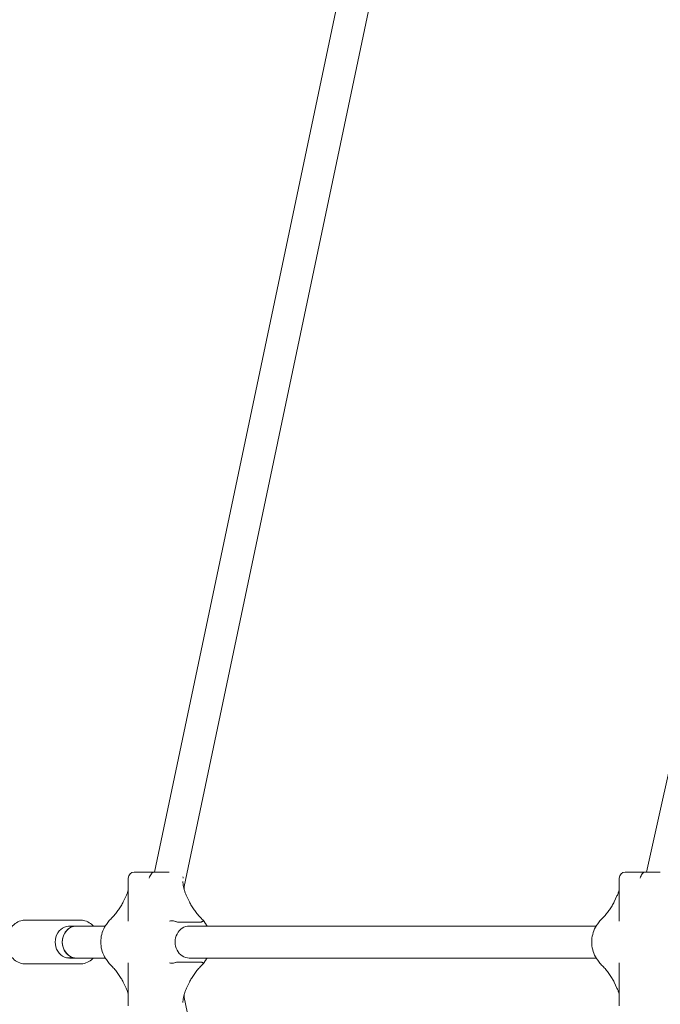
# Model space of a CAD drawing. Units: millimetres. Extents: x 4340 to 5011, y -908 to 1068.
# Drawn here: x 4485 to 4517, y 745 to 795 of the extents above; entities that cross this region are included whole.
import ezdxf

# ---------------------------------------------------------------- set-up
doc = ezdxf.new("R2010")
doc.units = ezdxf.units.MM
doc.linetypes.add('ACAD_ISO03W100', pattern=[30, 12, -18])
doc.layers.add('Strefa funkcjonowania', color=7, linetype='ACAD_ISO03W100')
doc.styles.add('arialN', font='ARIALN.TTF')
doc.styles.add('saternus', font='txt')
doc.dimstyles.new('100 strzałki', dxfattribs={"dimtxt": 20, "dimasz": 22, "dimexe": 15, "dimexo": 15, "dimgap": 5, "dimtad": 1, "dimdec": 0, "dimtxsty": 'arialN', "dimcen": 0, "dimse1": 1, "dimse2": 1, "dimclrd": 5, "dimclre": 5, "dimclrt": 256, "dimadec": 0, "dimazin": 0, "dimtfac": 1, "dimtdec": 0, "dimtmove": 0, "dimatfit": 0, "dimfxl": 1, "dimarcsym": 0})

# ---------------------------------------------------------------- blocks, each defined once
blk = doc.blocks.new('*D5')
at = {"lineweight": -2, "transparency": 16777216}
blk.add_line((4837.646, 995.884), (4481.561, 995.884), dxfattribs=at)
at = {"transparency": 16777216}
for points in [[(4481.561, 998.884), (4481.561, 992.884), (4463.561, 995.884)], [(4837.646, 998.884), (4837.646, 992.884), (4855.646, 995.884)]]:
    blk.add_solid(points, dxfattribs=at)
at = {"layer": 'Defpoints', "color": 0, "transparency": 16777216}
for p in [(4463.561, 995.884), (4463.561, 748.38), (4855.646, 748.38)]:
    blk.add_point(p, dxfattribs=at)
at = {"transparency": 16777216, "insert": (4659.603, 1006.384), "char_height": 15, "attachment_point": 5, "style": 'saternus'}
blk.add_mtext('%%C392', dxfattribs=at)
blk = doc.blocks.new('*D6')
at = {"lineweight": -2, "transparency": 16777216}
blk.add_line((4961.603, 1016.626), (4357.603, 1016.626), dxfattribs=at)
at = {"transparency": 16777216}
for points in [[(4357.603, 1019.626), (4357.603, 1013.626), (4339.603, 1016.626)], [(4961.603, 1019.626), (4961.603, 1013.626), (4979.603, 1016.626)]]:
    blk.add_solid(points, dxfattribs=at)
at = {"layer": 'Defpoints', "color": 0, "transparency": 16777216}
for p in [(4339.603, 1016.626), (4339.603, 748.38), (4979.603, 748.38)]:
    blk.add_point(p, dxfattribs=at)
at = {"transparency": 16777216, "insert": (4659.603, 1027.126), "char_height": 15, "attachment_point": 5, "style": 'saternus'}
blk.add_mtext('%%C640', dxfattribs=at)
blk = doc.blocks.new('A$C6D67167F')
at = {"lineweight": 0}
for p, q in [((-742.27, 870.01), (-621.85, 1443.35)), ((-727.45, 862.74), (-606.02, 1440.9)), ((-496.32, 870.01), (-390.32, 1347.44)), ((-752.45, 870.01), (-745.44, 870.01)), ((-742.34, 870.01), (-745.44, 870.01)), ((-735.09, 870.01), (-742.34, 870.01)), ((-506.9, 870.01), (-499.89, 870.01)), ((-496.79, 870.01), (-499.89, 870.01)), ((-489.45, 870.01), (-496.79, 870.01)), ((-755.45, 867.01), (-755.45, 845.37)), ((-727.45, 862.74), (-727.45, 861.08)), ((-509.9, 845.37), (-509.9, 867.01)), ((-757.99, 855.18), (-756.59, 858.15)), ((-724.91, 855.18), (-726.31, 858.15)), ((-512.44, 855.18), (-511.04, 858.15)), ((-784.09, 846.01), (-806.7, 846.01)), ((-785.18, 843.01), (-784.94, 843.01)), ((-779.68, 846.01), (-784.09, 846.01)), ((-784.09, 843.01), (-781.89, 843.01)), ((-781.89, 843.01), (-781.42, 843.01)), ((-781.42, 843.01), (-766.95, 843.01)), ((-730.57, 845.01), (-719.36, 845.01)), ((-724.97, 843.01), (-521.4, 843.01)), ((-784.09, 824.01), (-806.7, 824.01)), ((-785.18, 827.01), (-784.94, 827.01)), ((-781.89, 827.01), (-784.09, 827.01)), ((-784.09, 824.01), (-779.68, 824.01)), ((-781.89, 827.01), (-781.42, 827.01)), ((-781.42, 827.01), (-766.95, 827.01)), ((-755.45, 824.65), (-755.45, 803.01)), ((-719.36, 825.01), (-730.57, 825.01)), ((-724.97, 827.01), (-521.4, 827.01)), ((-509.9, 803.01), (-509.9, 824.65)), ((-756.59, 811.87), (-757.99, 814.84)), ((-726.31, 811.87), (-724.91, 814.84)), ((-511.04, 811.87), (-512.44, 814.84)), ((-727.45, 808.93), (-727.45, 807.27)), ((-606.02, 229.11), (-727.45, 807.27))]:
    blk.add_line(p, q, dxfattribs=at)
for centre in [(-752.45, 867.01), (-506.9, 867.01)]:
    blk.add_arc(centre, 3, 90, 180, dxfattribs=at)
at = {"lineweight": 0, "extrusion": (0, 0, -1)}
for centre, major_axis, start_param, end_param in [((-784.94, 835.01), (0, -8), -0.25268, 3.394273), ((-781.42, 835.01), (0, -8), 0, 3.141593), ((-781.42, 835.01), (0, 8), -1.570796, 0), ((-724.97, 835.01), (0, -8), 0, 3.141593), ((-781.42, 835.01), (0, -8), 0, 1.570796)]:
    blk.add_ellipse(centre, major_axis=major_axis, ratio=0.882181, start_param=start_param, end_param=end_param, dxfattribs=at)
at = {"lineweight": 0}
for points, knots in [([(-745, 867.01), (-745, 867.01), (-745, 867.01), (-744.88, 867.41), (-744.72, 867.81), (-744.35, 868.54), (-744.15, 868.87), (-743.73, 869.4), (-743.52, 869.62), (-743.31, 869.77)], [-0.3623691, -0.3623691, -0.3623691, -0.3623691, -0.3615474, -0.3615474, -0.2354114, -0.2354114, -0.1136447, -0.1136447, 0, 0, 0, 0]), ([(-743.31, 869.77), (-743.29, 869.78), (-743.27, 869.79), (-743.14, 869.87), (-743, 869.92), (-742.72, 869.99), (-742.52, 870.01), (-742.34, 870.01)], [1.5059901, 1.5059901, 1.5059901, 1.5059901, 1.516925, 1.516925, 1.5687042, 1.5687042, 1.6279341, 1.6279341, 1.6279341, 1.6279341]), ([(-728.14, 867.6), (-728.09, 867.41), (-728.06, 867.21), (-728.06, 867.01), (-728.06, 867.01), (-728.06, 867.01)], [-0.06284451, -0.06284451, -0.06284451, -0.06284451, 0, 0, 0.00083036, 0.00083036, 0.00083036, 0.00083036]), ([(-499.45, 867.01), (-499.45, 867.01), (-499.45, 867.01), (-499.33, 867.41), (-499.17, 867.81), (-498.8, 868.54), (-498.6, 868.87), (-498.18, 869.4), (-497.97, 869.62), (-497.76, 869.77)], [-0.3623691, -0.3623691, -0.3623691, -0.3623691, -0.3615474, -0.3615474, -0.2354114, -0.2354114, -0.1136447, -0.1136447, 0, 0, 0, 0]), ([(-497.76, 869.77), (-497.74, 869.78), (-497.72, 869.79), (-497.6, 869.87), (-497.45, 869.92), (-497.17, 869.99), (-496.97, 870.01), (-496.79, 870.01)], [1.5059901, 1.5059901, 1.5059901, 1.5059901, 1.516925, 1.516925, 1.5687042, 1.5687042, 1.6279341, 1.6279341, 1.6279341, 1.6279341]), ([(-726.31, 858.15), (-726.56, 858.67), (-726.78, 859.19), (-727.17, 860.22), (-727.35, 860.73), (-727.64, 861.73), (-727.76, 862.22), (-727.96, 863.16), (-728.03, 863.62), (-728.12, 864.51), (-728.14, 864.94), (-728.14, 865.35)], [-1.5707963, -1.5707963, -1.5707963, -1.5707963, -1.4727318, -1.4727318, -1.3746672, -1.3746672, -1.2766027, -1.2766027, -1.1785381, -1.1785381, -1.0804736, -1.0804736, -1.0804736, -1.0804736]), ([(-756.59, 858.15), (-756.34, 858.67), (-756.12, 859.19), (-755.74, 860.17), (-755.59, 860.63), (-755.45, 861.08)], [-1.5707963, -1.5707963, -1.5707963, -1.5707963, -1.4727318, -1.4727318, -1.3843136, -1.3843136, -1.3843136, -1.3843136]), ([(-511.04, 858.15), (-510.79, 858.67), (-510.57, 859.19), (-510.19, 860.17), (-510.04, 860.63), (-509.9, 861.08)], [-1.5707963, -1.5707963, -1.5707963, -1.5707963, -1.4727318, -1.4727318, -1.3843136, -1.3843136, -1.3843136, -1.3843136]), ([(-765.17, 845.67), (-764.56, 846.22), (-763.96, 846.8), (-762.83, 848), (-762.28, 848.62), (-761.25, 849.89), (-760.76, 850.54), (-759.85, 851.85), (-759.42, 852.52), (-758.65, 853.85), (-758.3, 854.52), (-757.99, 855.18)], [0.9510474, 0.9510474, 0.9510474, 0.9510474, 1.0749972, 1.0749972, 1.198947, 1.198947, 1.3228968, 1.3228968, 1.4468465, 1.4468465, 1.5707963, 1.5707963, 1.5707963, 1.5707963]), ([(-717.73, 845.67), (-718.34, 846.22), (-718.93, 846.8), (-720.07, 848), (-720.62, 848.62), (-721.65, 849.89), (-722.14, 850.54), (-723.05, 851.85), (-723.47, 852.52), (-724.25, 853.85), (-724.6, 854.52), (-724.91, 855.18)], [0.9510474, 0.9510474, 0.9510474, 0.9510474, 1.0749972, 1.0749972, 1.198947, 1.198947, 1.3228968, 1.3228968, 1.4468465, 1.4468465, 1.5707963, 1.5707963, 1.5707963, 1.5707963]), ([(-519.62, 845.67), (-519.01, 846.22), (-518.41, 846.8), (-517.28, 848), (-516.73, 848.62), (-515.7, 849.89), (-515.21, 850.54), (-514.3, 851.85), (-513.87, 852.52), (-513.1, 853.85), (-512.75, 854.52), (-512.44, 855.18)], [0.9510474, 0.9510474, 0.9510474, 0.9510474, 1.0749972, 1.0749972, 1.198947, 1.198947, 1.3228968, 1.3228968, 1.4468465, 1.4468465, 1.5707963, 1.5707963, 1.5707963, 1.5707963]), ([(-806.7, 824.01), (-807.73, 824.01), (-808.77, 824.19), (-810.74, 824.91), (-811.67, 825.45), (-813.35, 826.83), (-814.09, 827.67), (-815.3, 829.58), (-815.77, 830.65), (-816.39, 832.9), (-816.54, 834.08), (-816.49, 836.44), (-816.3, 837.61), (-815.58, 839.84), (-815.07, 840.89), (-813.76, 842.75), (-812.97, 843.56), (-811.21, 844.85), (-810.24, 845.34), (-808.4, 845.88), (-807.55, 846.01), (-806.7, 846.01)], [3.141593, 3.141593, 3.141593, 3.141593, 3.45388, 3.45388, 3.768285, 3.768285, 4.087234, 4.087234, 4.410155, 4.410155, 4.73524, 4.73524, 5.060903, 5.060903, 5.385787, 5.385787, 5.708221, 5.708221, 6.026399, 6.026399, 6.283185, 6.283185, 6.283185, 6.283185]), ([(-772.94, 843.01), (-773.36, 843.45), (-773.81, 843.85), (-775.17, 844.85), (-776.14, 845.34), (-777.98, 845.88), (-778.83, 846.01), (-779.68, 846.01)], [5.5325922, 5.5325922, 5.5325922, 5.5325922, 5.7082207, 5.7082207, 6.0263993, 6.0263993, 6.2831853, 6.2831853, 6.2831853, 6.2831853]), ([(-766.27, 826.03), (-767.04, 827.04), (-767.67, 828.16), (-768.62, 830.54), (-768.94, 831.8), (-769.26, 834.36), (-769.26, 835.66), (-768.94, 838.22), (-768.62, 839.48), (-767.67, 841.86), (-767.04, 842.98), (-766.27, 843.99)], [4.002786, 4.002786, 4.002786, 4.002786, 4.286627, 4.286627, 4.570468, 4.570468, 4.85431, 4.85431, 5.138151, 5.138151, 5.421992, 5.421992, 5.421992, 5.421992]), ([(-766.27, 843.99), (-766.19, 844.09), (-766.11, 844.2), (-765.96, 844.42), (-765.88, 844.52), (-765.73, 844.75), (-765.66, 844.86), (-765.51, 845.09), (-765.44, 845.2), (-765.3, 845.43), (-765.24, 845.55), (-765.17, 845.67)], [4.0027861, 4.0027861, 4.0027861, 4.0027861, 4.030715, 4.030715, 4.0586438, 4.0586438, 4.0865726, 4.0865726, 4.1145015, 4.1145015, 4.1424303, 4.1424303, 4.1424303, 4.1424303]), ([(-765.17, 845.67), (-765.17, 845.67), (-765.17, 845.67), (-765.17, 845.64), (-765.11, 845.57), (-764.99, 845.46), (-764.99, 845.46), (-764.99, 845.46)], [0.224349, 0.224349, 0.224349, 0.224349, 0.2354114, 0.2354114, 0.3615474, 0.3615474, 0.3623691, 0.3623691, 0.3623691, 0.3623691]), ([(-731.77, 845.25), (-732.12, 845.4), (-732.48, 845.51), (-733.22, 845.66), (-733.59, 845.68), (-734.28, 845.64), (-734.59, 845.57), (-734.85, 845.46), (-734.85, 845.46), (-734.85, 845.46)], [-0.3623044, -0.3623044, -0.3623044, -0.3623044, -0.2484348, -0.2484348, -0.1264418, -0.1264418, 0, 0, 0.0008304, 0.0008304, 0.0008304, 0.0008304]), ([(-730.57, 845.01), (-730.74, 845.01), (-730.96, 845.03), (-731.31, 845.09), (-731.5, 845.15), (-731.7, 845.22), (-731.73, 845.24), (-731.77, 845.25)], [0.6253724, 0.6253724, 0.6253724, 0.6253724, 0.6846023, 0.6846023, 0.7363815, 0.7363815, 0.7473164, 0.7473164, 0.7473164, 0.7473164]), ([(-718.4, 845.25), (-718.42, 845.24), (-718.44, 845.22), (-718.56, 845.15), (-718.71, 845.09), (-718.99, 845.03), (-719.19, 845.01), (-719.36, 845.01)], [1.5059901, 1.5059901, 1.5059901, 1.5059901, 1.516925, 1.516925, 1.5687042, 1.5687042, 1.6279341, 1.6279341, 1.6279341, 1.6279341]), ([(-718.4, 845.25), (-718.19, 845.4), (-718.02, 845.51), (-717.8, 845.65), (-717.74, 845.68), (-717.73, 845.67)], [0, 0, 0, 0, 0.1136447, 0.1136447, 0.2287434, 0.2287434, 0.2287434, 0.2287434]), ([(-716.63, 843.99), (-716.71, 844.09), (-716.79, 844.2), (-716.94, 844.42), (-717.02, 844.52), (-717.17, 844.75), (-717.24, 844.86), (-717.38, 845.09), (-717.46, 845.2), (-717.59, 845.43), (-717.66, 845.55), (-717.73, 845.67)], [4.0027861, 4.0027861, 4.0027861, 4.0027861, 4.030715, 4.030715, 4.0586438, 4.0586438, 4.0865726, 4.0865726, 4.1145015, 4.1145015, 4.1424303, 4.1424303, 4.1424303, 4.1424303]), ([(-520.72, 826.03), (-521.49, 827.04), (-522.12, 828.16), (-523.07, 830.54), (-523.39, 831.8), (-523.71, 834.36), (-523.71, 835.66), (-523.39, 838.22), (-523.07, 839.48), (-522.12, 841.86), (-521.49, 842.98), (-520.72, 843.99)], [4.002786, 4.002786, 4.002786, 4.002786, 4.286627, 4.286627, 4.570468, 4.570468, 4.85431, 4.85431, 5.138151, 5.138151, 5.421992, 5.421992, 5.421992, 5.421992]), ([(-520.72, 843.99), (-520.64, 844.09), (-520.56, 844.2), (-520.41, 844.42), (-520.33, 844.52), (-520.18, 844.75), (-520.11, 844.86), (-519.96, 845.09), (-519.89, 845.2), (-519.75, 845.43), (-519.69, 845.55), (-519.62, 845.67)], [4.0027861, 4.0027861, 4.0027861, 4.0027861, 4.030715, 4.030715, 4.0586438, 4.0586438, 4.0865726, 4.0865726, 4.1145015, 4.1145015, 4.1424303, 4.1424303, 4.1424303, 4.1424303]), ([(-519.44, 845.46), (-519.44, 845.46), (-519.44, 845.46), (-519.56, 845.57), (-519.62, 845.64), (-519.62, 845.67), (-519.62, 845.67), (-519.62, 845.67)], [-0.3623691, -0.3623691, -0.3623691, -0.3623691, -0.3615474, -0.3615474, -0.2354114, -0.2354114, -0.224349, -0.224349, -0.224349, -0.224349]), ([(-779.68, 824.01), (-778.64, 824.01), (-777.61, 824.19), (-775.64, 824.91), (-774.71, 825.45), (-773.54, 826.4), (-773.23, 826.7), (-772.94, 827.01)], [3.1415927, 3.1415927, 3.1415927, 3.1415927, 3.4538797, 3.4538797, 3.768285, 3.768285, 3.8921858, 3.8921858, 3.8921858, 3.8921858]), ([(-765.17, 824.35), (-765.24, 824.47), (-765.3, 824.59), (-765.44, 824.82), (-765.51, 824.93), (-765.66, 825.16), (-765.73, 825.27), (-765.88, 825.49), (-765.96, 825.6), (-766.11, 825.82), (-766.19, 825.92), (-766.27, 826.03)], [5.2823477, 5.2823477, 5.2823477, 5.2823477, 5.3102765, 5.3102765, 5.3382053, 5.3382053, 5.3661342, 5.3661342, 5.394063, 5.394063, 5.4219918, 5.4219918, 5.4219918, 5.4219918]), ([(-765.17, 824.35), (-765.17, 824.35), (-765.17, 824.35), (-765.17, 824.37), (-765.11, 824.44), (-764.99, 824.56), (-764.99, 824.56), (-764.99, 824.56)], [-0.1374816, -0.1374816, -0.1374816, -0.1374816, -0.1264418, -0.1264418, 0, 0, 0.0008304, 0.0008304, 0.0008304, 0.0008304]), ([(-757.99, 814.84), (-758.3, 815.5), (-758.65, 816.17), (-759.42, 817.5), (-759.85, 818.16), (-760.76, 819.48), (-761.25, 820.12), (-762.28, 821.39), (-762.83, 822.01), (-763.96, 823.21), (-764.56, 823.79), (-765.17, 824.35)], [-1.5707963, -1.5707963, -1.5707963, -1.5707963, -1.4468465, -1.4468465, -1.3228968, -1.3228968, -1.198947, -1.198947, -1.0749972, -1.0749972, -0.9510474, -0.9510474, -0.9510474, -0.9510474]), ([(-734.85, 824.56), (-734.85, 824.56), (-734.85, 824.56), (-734.59, 824.44), (-734.28, 824.37), (-733.59, 824.33), (-733.22, 824.36), (-732.48, 824.51), (-732.12, 824.62), (-731.77, 824.77)], [-0.3623691, -0.3623691, -0.3623691, -0.3623691, -0.3615474, -0.3615474, -0.2354114, -0.2354114, -0.1136447, -0.1136447, 0, 0, 0, 0]), ([(-731.77, 824.77), (-731.73, 824.78), (-731.7, 824.79), (-731.5, 824.87), (-731.31, 824.92), (-730.96, 824.99), (-730.74, 825.01), (-730.57, 825.01)], [1.5059901, 1.5059901, 1.5059901, 1.5059901, 1.516925, 1.516925, 1.5687042, 1.5687042, 1.6279341, 1.6279341, 1.6279341, 1.6279341]), ([(-724.91, 814.84), (-724.6, 815.5), (-724.25, 816.17), (-723.47, 817.5), (-723.05, 818.16), (-722.14, 819.48), (-721.65, 820.12), (-720.62, 821.39), (-720.07, 822.01), (-718.93, 823.21), (-718.34, 823.79), (-717.73, 824.35)], [-1.5707963, -1.5707963, -1.5707963, -1.5707963, -1.4468465, -1.4468465, -1.3228968, -1.3228968, -1.198947, -1.198947, -1.0749972, -1.0749972, -0.9510474, -0.9510474, -0.9510474, -0.9510474]), ([(-719.36, 825.01), (-719.19, 825.01), (-718.99, 824.99), (-718.71, 824.92), (-718.56, 824.87), (-718.44, 824.79), (-718.42, 824.78), (-718.4, 824.77)], [0.6253724, 0.6253724, 0.6253724, 0.6253724, 0.6846023, 0.6846023, 0.7363815, 0.7363815, 0.7473164, 0.7473164, 0.7473164, 0.7473164]), ([(-718.4, 824.77), (-718.19, 824.62), (-718.02, 824.51), (-717.8, 824.36), (-717.74, 824.34), (-717.73, 824.35)], [-0.3623044, -0.3623044, -0.3623044, -0.3623044, -0.2484348, -0.2484348, -0.1330779, -0.1330779, -0.1330779, -0.1330779]), ([(-717.73, 824.35), (-717.66, 824.47), (-717.59, 824.59), (-717.46, 824.82), (-717.38, 824.93), (-717.24, 825.16), (-717.17, 825.27), (-717.02, 825.49), (-716.94, 825.6), (-716.79, 825.82), (-716.71, 825.92), (-716.63, 826.03)], [5.2823477, 5.2823477, 5.2823477, 5.2823477, 5.3102765, 5.3102765, 5.3382053, 5.3382053, 5.3661342, 5.3661342, 5.394063, 5.394063, 5.4219918, 5.4219918, 5.4219918, 5.4219918]), ([(-519.62, 824.35), (-519.69, 824.47), (-519.75, 824.59), (-519.89, 824.82), (-519.96, 824.93), (-520.11, 825.16), (-520.18, 825.27), (-520.33, 825.49), (-520.41, 825.6), (-520.56, 825.82), (-520.64, 825.92), (-520.72, 826.03)], [5.2823477, 5.2823477, 5.2823477, 5.2823477, 5.3102765, 5.3102765, 5.3382053, 5.3382053, 5.3661342, 5.3661342, 5.394063, 5.394063, 5.4219918, 5.4219918, 5.4219918, 5.4219918]), ([(-519.62, 824.35), (-519.62, 824.35), (-519.62, 824.35), (-519.62, 824.37), (-519.56, 824.44), (-519.44, 824.56), (-519.44, 824.56), (-519.44, 824.56)], [-0.1374816, -0.1374816, -0.1374816, -0.1374816, -0.1264418, -0.1264418, 0, 0, 0.0008304, 0.0008304, 0.0008304, 0.0008304]), ([(-512.44, 814.84), (-512.75, 815.5), (-513.1, 816.17), (-513.87, 817.5), (-514.3, 818.16), (-515.21, 819.48), (-515.7, 820.12), (-516.73, 821.39), (-517.28, 822.01), (-518.41, 823.21), (-519.01, 823.79), (-519.62, 824.35)], [-1.5707963, -1.5707963, -1.5707963, -1.5707963, -1.4468465, -1.4468465, -1.3228968, -1.3228968, -1.198947, -1.198947, -1.0749972, -1.0749972, -0.9510474, -0.9510474, -0.9510474, -0.9510474]), ([(-755.45, 808.93), (-755.59, 809.38), (-755.74, 809.84), (-756.12, 810.82), (-756.34, 811.34), (-756.59, 811.87)], [1.3843136, 1.3843136, 1.3843136, 1.3843136, 1.4727318, 1.4727318, 1.5707963, 1.5707963, 1.5707963, 1.5707963]), ([(-728.14, 804.67), (-728.14, 805.08), (-728.12, 805.5), (-728.03, 806.39), (-727.96, 806.85), (-727.76, 807.8), (-727.64, 808.29), (-727.35, 809.29), (-727.17, 809.79), (-726.78, 810.82), (-726.56, 811.34), (-726.31, 811.87)], [1.0804736, 1.0804736, 1.0804736, 1.0804736, 1.1785381, 1.1785381, 1.2766027, 1.2766027, 1.3746672, 1.3746672, 1.4727318, 1.4727318, 1.5707963, 1.5707963, 1.5707963, 1.5707963]), ([(-509.9, 808.93), (-510.04, 809.38), (-510.19, 809.84), (-510.57, 810.82), (-510.79, 811.34), (-511.04, 811.87)], [1.3843136, 1.3843136, 1.3843136, 1.3843136, 1.4727318, 1.4727318, 1.5707963, 1.5707963, 1.5707963, 1.5707963])]:
    blk.add_open_spline(points, degree=3, knots=knots, dxfattribs=at)
for points in [[(-784.51, 842.99), (-784.37, 843), (-784.23, 843.01), (-784.09, 843.01)], [(-715.95, 843.01), (-716.16, 843.34), (-716.39, 843.67), (-716.63, 843.99)], [(-784.09, 827.01), (-784.23, 827.01), (-784.37, 827.01), (-784.51, 827.02)], [(-716.63, 826.03), (-716.39, 826.35), (-716.16, 826.67), (-715.95, 827.01)]]:
    blk.add_open_spline(points, degree=3, dxfattribs=at)

msp = doc.modelspace()

# ---------------------------------------------------------------- linework, layer by layer
at = {"layer": 'Strefa funkcjonowania', "lineweight": 0}
msp.add_circle((4659.603, 748.38, -130), 320, dxfattribs=at)

# ---------------------------------------------------------------- block references
at = {"xscale": 0.1, "yscale": 0.1, "zscale": 0.1}
msp.add_blockref('A$C6D67167F', (4565.776, 664.88, -130), dxfattribs=at)

# ---------------------------------------------------------------- dimensions: what is measured, and where the dimension line sits
for base, p1, p2, picture, middle in [((4339.603, 1016.626, -130), (4979.603, 748.38, -130), (4339.603, 748.38, -130), '*D6', (4659.603, 1016.626, -130)), ((4463.561, 995.884, -130), (4855.646, 748.38, -130), (4463.561, 748.38, -130), '*D5', (4659.603, 995.884, -130))]:
    dim = msp.add_linear_dim(base=base, p1=p1, p2=p2, text='%%C<>', dimstyle='100 strzałki', override={"dimtxt": 15, "dimasz": 18, "dimgap": 3, "dimtxsty": 'saternus', "dimclrd": 256})
    dim.commit()
    dim.dimension.update_dxf_attribs({"geometry": picture, "text_midpoint": middle, "dimtype": 160})

doc.saveas('drawing.dxf')
